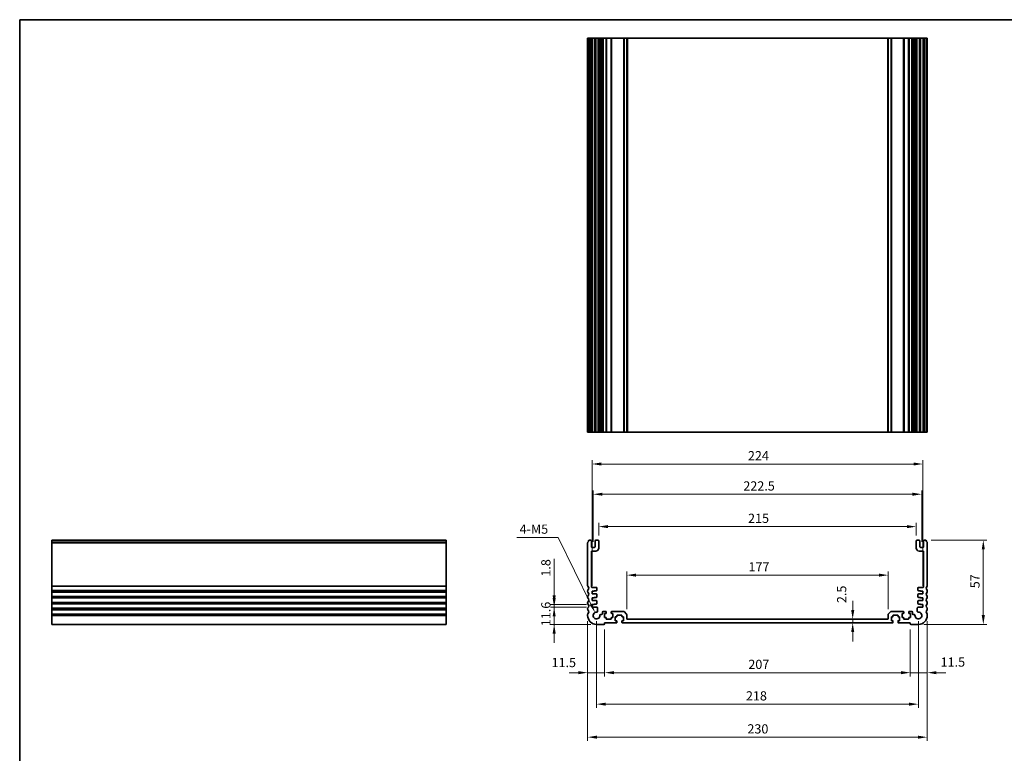
# Model space of a CAD drawing. Units: millimetres. Extents: x 0 to 5710, y 0 to 984.
# Drawn here: x 3549 to 4216, y 346 to 843 of the extents above; entities that cross this region are included whole.
import ezdxf

# ---------------------------------------------------------------- set-up
doc = ezdxf.new("R2010")
doc.units = ezdxf.units.MM
doc.header["$LTSCALE"] = 2.5
doc.layers.get('Defpoints').update_dxf_attribs({"lineweight": 25})
for name, color, linetype, lineweight in [('Border (ISO)', 7, 'Continuous', 35), ('Dimension (ISO)', 7, 'Continuous', 18), ('Visible (ISO)', 7, 'Continuous', 35), ('Visible Narrow (ISO)', 7, 'Continuous', 25)]:
    doc.layers.add(name, color=color, linetype=linetype, lineweight=lineweight)
doc.styles.add('Note Text (TK)', font='txt')
doc.dimstyles.new('Default - Method 1b (TK)', dxfattribs={"dimscale": 2.5, "dimtxt": 2.5, "dimasz": 2.5, "dimexe": 1, "dimexo": 1.5, "dimgap": 1, "dimtad": 1, "dimtoh": 1, "dimrnd": 1e-08, "dimdsep": 46, "dimtxsty": 'Note Text (TK)', "dimcen": 0.09, "dimdle": 5, "dimclrd": 100, "dimclre": 100, "dimclrt": 7, "dimadec": 1, "dimazin": 1, "dimtfac": 1, "dimtmove": 0, "dimatfit": 3, "dimfxl": 1, "dimtolj": 1, "dimlwd": -1, "dimlwe": -1, "dimarcsym": 0})

# ---------------------------------------------------------------- blocks, each defined once
blk = doc.blocks.new('図面枠 tk図枠')
at = {"layer": 'Border (ISO)'}
for q in [(405.5, 289), (14.5, 8)]:
    blk.add_line((14.5, 289), q, dxfattribs=at)
blk = doc.blocks.new('*D63')
at = {"layer": 'Defpoints', "color": 0}
for p in [(3936.67, 444.83), (3911, 433.23), (3939.67, 433.23)]:
    blk.add_point(p, dxfattribs=at)
at = {"layer": 'Dimension (ISO)', "color": 100}
for p, q in [((3911, 451.08), (3911, 457.33)), ((3932.92, 444.83), (3908.5, 444.83)), ((3911, 444.83), (3911, 433.23)), ((3935.92, 433.23), (3908.5, 433.23)), ((3911, 426.98), (3911, 420.73))]:
    blk.add_line(p, q, dxfattribs=at)
for points in [[(3909.96, 451.08), (3912.04, 451.08), (3911, 444.83)], [(3909.96, 426.98), (3912.04, 426.98), (3911, 433.23)]]:
    blk.add_solid(points, dxfattribs=at)
at = {"layer": 'Dimension (ISO)', "color": 7, "insert": (3905.37, 432.02), "char_height": 6.25, "attachment_point": 4, "rotation": 90, "style": 'Note Text (TK)'}
blk.add_mtext('\\A1;11.6', dxfattribs=at)
blk = doc.blocks.new('*D64')
at = {"layer": 'Defpoints', "color": 0}
for p in [(3911, 446.63), (3936.67, 446.63), (3936.67, 444.83)]:
    blk.add_point(p, dxfattribs=at)
at = {"layer": 'Dimension (ISO)', "color": 100}
for p, q in [((3911, 452.88), (3911, 477.64)), ((3932.92, 446.63), (3908.5, 446.63)), ((3932.92, 444.83), (3908.5, 444.83)), ((3911, 444.83), (3911, 446.63)), ((3911, 438.58), (3911, 432.33))]:
    blk.add_line(p, q, dxfattribs=at)
for points in [[(3909.96, 452.88), (3912.04, 452.88), (3911, 446.63)], [(3909.96, 438.58), (3912.04, 438.58), (3911, 444.83)]]:
    blk.add_solid(points, dxfattribs=at)
at = {"layer": 'Dimension (ISO)', "color": 7, "insert": (3905.37, 465.59), "char_height": 6.25, "attachment_point": 4, "rotation": 90, "style": 'Note Text (TK)'}
blk.add_mtext('\\A1;1.8', dxfattribs=at)
blk = doc.blocks.new('*D65')
at = {"layer": 'Defpoints', "color": 0}
for p in [(3933.67, 439.23), (3945.17, 433.53), (3933.67, 400.51)]:
    blk.add_point(p, dxfattribs=at)
at = {"layer": 'Dimension (ISO)', "color": 100}
for p, q in [((3933.67, 435.48), (3933.67, 398.01)), ((3945.17, 429.78), (3945.17, 398.01)), ((3927.42, 400.51), (3921.17, 400.51)), ((3945.17, 400.51), (3933.67, 400.51)), ((3951.42, 400.51), (3957.67, 400.51))]:
    blk.add_line(p, q, dxfattribs=at)
for points in [[(3927.42, 401.55), (3927.42, 399.46), (3933.67, 400.51)], [(3951.42, 401.55), (3951.42, 399.46), (3945.17, 400.51)]]:
    blk.add_solid(points, dxfattribs=at)
at = {"layer": 'Dimension (ISO)', "color": 7, "insert": (3909.22, 407.38), "char_height": 6.25, "attachment_point": 4, "style": 'Note Text (TK)'}
blk.add_mtext('\\A1;11.5', dxfattribs=at)
blk = doc.blocks.new('*D66')
at = {"layer": 'Defpoints', "color": 0}
for p in [(3945.17, 433.53), (4152.17, 433.53), (4152.17, 400.51)]:
    blk.add_point(p, dxfattribs=at)
at = {"layer": 'Dimension (ISO)', "color": 100}
for p, q in [((3945.17, 429.78), (3945.17, 398.01)), ((4152.17, 429.78), (4152.17, 398.01)), ((3951.42, 400.51), (4145.92, 400.51))]:
    blk.add_line(p, q, dxfattribs=at)
for points in [[(3951.42, 401.55), (3951.42, 399.46), (3945.17, 400.51)], [(4145.92, 401.55), (4145.92, 399.46), (4152.17, 400.51)]]:
    blk.add_solid(points, dxfattribs=at)
at = {"layer": 'Dimension (ISO)', "color": 7, "insert": (4042.51, 406.13), "char_height": 6.25, "attachment_point": 4, "style": 'Note Text (TK)'}
blk.add_mtext('\\A1;207', dxfattribs=at)
blk = doc.blocks.new('*D67')
at = {"layer": 'Defpoints', "color": 0}
for p in [(4152.17, 433.53), (4163.67, 439.23), (4163.67, 400.51)]:
    blk.add_point(p, dxfattribs=at)
at = {"layer": 'Dimension (ISO)', "color": 100}
for p, q in [((4163.67, 435.48), (4163.67, 398.01)), ((4152.17, 429.78), (4152.17, 398.01)), ((4145.92, 400.51), (4139.67, 400.51)), ((4152.17, 400.51), (4163.67, 400.51)), ((4169.92, 400.51), (4176.17, 400.51))]:
    blk.add_line(p, q, dxfattribs=at)
for points in [[(4145.92, 401.55), (4145.92, 399.46), (4152.17, 400.51)], [(4169.92, 401.55), (4169.92, 399.46), (4163.67, 400.51)]]:
    blk.add_solid(points, dxfattribs=at)
at = {"layer": 'Dimension (ISO)', "color": 7, "insert": (4172.76, 407.7), "char_height": 6.25, "attachment_point": 4, "style": 'Note Text (TK)'}
blk.add_mtext('\\A1;11.5', dxfattribs=at)
blk = doc.blocks.new('*D68')
at = {"layer": 'Defpoints', "color": 0}
for p in [(4113.19, 436.73), (4113.19, 434.23), (4113.19, 434.23)]:
    blk.add_point(p, dxfattribs=at)
at = {"layer": 'Dimension (ISO)', "color": 100}
for p, q in [((4113.19, 442.98), (4113.19, 449.23)), ((4113.19, 436.73), (4113.19, 434.23)), ((4113.19, 427.98), (4113.19, 421.73))]:
    blk.add_line(p, q, dxfattribs=at)
for points in [[(4112.15, 442.98), (4114.24, 442.98), (4113.19, 436.73)], [(4112.15, 427.98), (4114.24, 427.98), (4113.19, 434.23)]]:
    blk.add_solid(points, dxfattribs=at)
at = {"layer": 'Dimension (ISO)', "color": 7, "insert": (4105.72, 447.67), "char_height": 6.25, "attachment_point": 4, "rotation": 90, "style": 'Note Text (TK)'}
blk.add_mtext('\\A1;2.5', dxfattribs=at)
blk = doc.blocks.new('*D69')
at = {"layer": 'Defpoints', "color": 0}
for p in [(3960.17, 466.61), (3960.17, 439.82), (4137.17, 439.82)]:
    blk.add_point(p, dxfattribs=at)
at = {"layer": 'Dimension (ISO)', "color": 100}
for p, q in [((3960.17, 443.57), (3960.17, 469.11)), ((4137.17, 443.57), (4137.17, 469.11)), ((4130.92, 466.61), (3966.42, 466.61))]:
    blk.add_line(p, q, dxfattribs=at)
for points in [[(3966.42, 467.65), (3966.42, 465.57), (3960.17, 466.61)], [(4130.92, 467.65), (4130.92, 465.57), (4137.17, 466.61)]]:
    blk.add_solid(points, dxfattribs=at)
at = {"layer": 'Dimension (ISO)', "color": 7, "insert": (4042.62, 472.23), "char_height": 6.25, "attachment_point": 4, "style": 'Note Text (TK)'}
blk.add_mtext('\\A1;177', dxfattribs=at)
blk = doc.blocks.new('*D70')
at = {"layer": 'Defpoints', "color": 0}
for p in [(4156.17, 499.48), (3941.17, 489.73), (4156.17, 489.73)]:
    blk.add_point(p, dxfattribs=at)
at = {"layer": 'Dimension (ISO)', "color": 100}
for p, q in [((3941.17, 493.48), (3941.17, 501.98)), ((4156.17, 493.48), (4156.17, 501.98)), ((3947.42, 499.48), (4149.92, 499.48))]:
    blk.add_line(p, q, dxfattribs=at)
for points in [[(3947.42, 500.52), (3947.42, 498.44), (3941.17, 499.48)], [(4149.92, 500.52), (4149.92, 498.44), (4156.17, 499.48)]]:
    blk.add_solid(points, dxfattribs=at)
at = {"layer": 'Dimension (ISO)', "color": 7, "insert": (4042.32, 505.11), "char_height": 6.25, "attachment_point": 4, "style": 'Note Text (TK)'}
blk.add_mtext('\\A1;215', dxfattribs=at)
blk = doc.blocks.new('*D71')
at = {"layer": 'Defpoints', "color": 0}
for p in [(4159.92, 521.43), (3937.42, 485.43), (4159.92, 485.43)]:
    blk.add_point(p, dxfattribs=at)
at = {"layer": 'Dimension (ISO)', "color": 100}
for p, q in [((3937.42, 489.18), (3937.42, 523.93)), ((3943.67, 521.43), (4153.67, 521.43)), ((4159.92, 489.18), (4159.92, 523.93))]:
    blk.add_line(p, q, dxfattribs=at)
for points in [[(3943.67, 522.47), (3943.67, 520.39), (3937.42, 521.43)], [(4153.67, 522.47), (4153.67, 520.39), (4159.92, 521.43)]]:
    blk.add_solid(points, dxfattribs=at)
at = {"layer": 'Dimension (ISO)', "color": 7, "insert": (4039.12, 527.05), "char_height": 6.25, "attachment_point": 4, "style": 'Note Text (TK)'}
blk.add_mtext('\\A1;222.5', dxfattribs=at)
blk = doc.blocks.new('*D72')
at = {"layer": 'Defpoints', "color": 0}
for p in [(4160.67, 541.91), (3936.67, 455.63), (4160.67, 455.63)]:
    blk.add_point(p, dxfattribs=at)
at = {"layer": 'Dimension (ISO)', "color": 100}
for p, q in [((3936.67, 459.38), (3936.67, 544.41)), ((3942.92, 541.91), (4154.42, 541.91)), ((4160.67, 459.38), (4160.67, 544.41))]:
    blk.add_line(p, q, dxfattribs=at)
for points in [[(3942.92, 542.95), (3942.92, 540.87), (3936.67, 541.91)], [(4154.42, 542.95), (4154.42, 540.87), (4160.67, 541.91)]]:
    blk.add_solid(points, dxfattribs=at)
at = {"layer": 'Dimension (ISO)', "color": 7, "insert": (4042.23, 547.54), "char_height": 6.25, "attachment_point": 4, "style": 'Note Text (TK)'}
blk.add_mtext('\\A1;224', dxfattribs=at)
blk = doc.blocks.new('*D73')
at = {"layer": 'Defpoints', "color": 0}
for p in [(4162.69, 490.23), (4157.67, 433.23), (4201.64, 433.23)]:
    blk.add_point(p, dxfattribs=at)
at = {"layer": 'Dimension (ISO)', "color": 100}
for p, q in [((4166.44, 490.23), (4204.14, 490.23)), ((4201.64, 483.98), (4201.64, 439.48)), ((4161.42, 433.23), (4204.14, 433.23))]:
    blk.add_line(p, q, dxfattribs=at)
for points in [[(4200.6, 483.98), (4202.68, 483.98), (4201.64, 490.23)], [(4200.6, 439.48), (4202.68, 439.48), (4201.64, 433.23)]]:
    blk.add_solid(points, dxfattribs=at)
at = {"layer": 'Dimension (ISO)', "color": 7, "insert": (4196.01, 457.7), "char_height": 6.25, "attachment_point": 4, "rotation": 90, "style": 'Note Text (TK)'}
blk.add_mtext('\\A1;57', dxfattribs=at)
blk = doc.blocks.new('*D74')
at = {"layer": 'Defpoints', "color": 0}
for p in [(3939.67, 439.23), (4157.67, 439.23), (4157.67, 379.17)]:
    blk.add_point(p, dxfattribs=at)
at = {"layer": 'Dimension (ISO)', "color": 100}
for p, q in [((3939.67, 435.48), (3939.67, 376.67)), ((4157.67, 435.48), (4157.67, 376.67)), ((3945.92, 379.17), (4151.42, 379.17))]:
    blk.add_line(p, q, dxfattribs=at)
for points in [[(3945.92, 380.21), (3945.92, 378.13), (3939.67, 379.17)], [(4151.42, 380.21), (4151.42, 378.13), (4157.67, 379.17)]]:
    blk.add_solid(points, dxfattribs=at)
at = {"layer": 'Dimension (ISO)', "color": 7, "insert": (4040.88, 384.79), "char_height": 6.25, "attachment_point": 4, "style": 'Note Text (TK)'}
blk.add_mtext('\\A1;218', dxfattribs=at)
blk = doc.blocks.new('*D75')
at = {"layer": 'Defpoints', "color": 0}
for p in [(3933.67, 439.23), (4163.67, 439.23), (4163.67, 356.79)]:
    blk.add_point(p, dxfattribs=at)
at = {"layer": 'Dimension (ISO)', "color": 100}
for p, q in [((3933.67, 435.48), (3933.67, 354.29)), ((4163.67, 435.48), (4163.67, 354.29)), ((3939.92, 356.79), (4157.42, 356.79))]:
    blk.add_line(p, q, dxfattribs=at)
for points in [[(3939.92, 357.83), (3939.92, 355.75), (3933.67, 356.79)], [(4157.42, 357.83), (4157.42, 355.75), (4163.67, 356.79)]]:
    blk.add_solid(points, dxfattribs=at)
at = {"layer": 'Dimension (ISO)', "color": 7, "insert": (4041.87, 362.42), "char_height": 6.25, "attachment_point": 4, "style": 'Note Text (TK)'}
blk.add_mtext('\\A1;230', dxfattribs=at)
blk = doc.blocks.new('*D76')
at = {"layer": 'Defpoints', "color": 0}
for p in [(3938.66, 441.29), (3939.67, 439.23)]:
    blk.add_point(p, dxfattribs=at)
at = {"layer": 'Dimension (ISO)', "color": 100}
for p, q in [((3885.67, 492.16), (3913.63, 492.16)), ((3913.63, 492.16), (3935.9, 446.9))]:
    blk.add_line(p, q, dxfattribs=at)
blk.add_solid([(3936.83, 447.36), (3934.96, 446.44), (3938.66, 441.29)], dxfattribs=at)
at = {"layer": 'Dimension (ISO)', "color": 7, "insert": (3885.67, 497.79), "char_height": 6.25, "attachment_point": 4, "style": 'Note Text (TK)'}
blk.add_mtext('\\A1; 4-M5', dxfattribs=at)

msp = doc.modelspace()

# ---------------------------------------------------------------- linework, layer by layer
at = {"layer": 'Visible (ISO)'}
for p, q in [((3933.674, 830.5533), (3933.814, 830.5533)), ((3933.674, 830.5533), (3933.674, 563.5533)), ((3934.3569, 830.5533), (3933.814, 830.5533)), ((3934.3569, 830.5533), (3934.6544, 830.5533)), ((3935.674, 830.5533), (3934.6544, 830.5533)), ((3935.674, 830.5533), (3936.174, 830.5533)), ((3936.174, 830.5533), (3936.174, 563.5533)), ((3936.674, 830.5533), (3936.174, 830.5533)), ((3938.174, 830.5533), (3936.674, 830.5533)), ((3938.674, 830.5533), (3938.174, 830.5533)), ((3938.674, 830.5533), (3938.674, 563.5533)), ((3938.674, 830.5533), (3939.174, 830.5533)), ((3940.674, 830.5533), (3939.174, 830.5533)), ((3940.674, 830.5533), (3941.174, 830.5533)), ((3941.174, 830.5533), (3941.174, 563.5533)), ((3941.9646, 830.5533), (3941.174, 830.5533)), ((3941.9646, 830.5533), (3942.4646, 830.5533)), ((3941.9646, 830.5533), (3941.9646, 563.5533)), ((3943.224, 830.5533), (3942.4646, 830.5533)), ((3943.724, 830.5533), (3943.224, 830.5533)), ((3943.724, 830.5533), (3943.724, 563.5533)), ((3943.724, 830.5533), (3944.224, 830.5533)), ((3945.924, 830.5533), (3944.224, 830.5533)), ((3945.924, 830.5533), (3946.224, 830.5533)), ((3946.224, 830.5533), (3946.224, 563.5533)), ((3946.524, 830.5533), (3946.224, 830.5533)), ((3949.324, 830.5533), (3946.524, 830.5533)), ((3949.624, 830.5533), (3949.324, 830.5533)), ((3949.624, 830.5533), (3949.624, 563.5533)), ((3949.624, 830.5533), (3949.924, 830.5533)), ((3957.9669, 830.5533), (3949.924, 830.5533)), ((3957.9669, 830.5533), (3958.3205, 830.5533)), ((3960.0276, 830.5533), (3958.3205, 830.5533)), ((3960.0276, 830.5533), (3960.174, 830.5533)), ((3960.174, 830.5533), (3960.174, 563.5533)), ((3960.674, 830.5533), (3960.174, 830.5533)), ((4136.674, 830.5533), (3960.674, 830.5533)), ((4137.174, 830.5533), (4136.674, 830.5533)), ((4137.174, 830.5533), (4137.174, 563.5533)), ((4137.174, 830.5533), (4137.3205, 830.5533)), ((4139.0276, 830.5533), (4137.3205, 830.5533)), ((4139.0276, 830.5533), (4139.3811, 830.5533)), ((4147.424, 830.5533), (4139.3811, 830.5533)), ((4147.424, 830.5533), (4147.724, 830.5533)), ((4147.724, 830.5533), (4147.724, 563.5533)), ((4148.024, 830.5533), (4147.724, 830.5533)), ((4150.824, 830.5533), (4148.024, 830.5533)), ((4151.124, 830.5533), (4150.824, 830.5533)), ((4151.124, 830.5533), (4151.124, 563.5533)), ((4151.124, 830.5533), (4151.424, 830.5533)), ((4153.124, 830.5533), (4151.424, 830.5533)), ((4153.124, 830.5533), (4153.624, 830.5533)), ((4153.624, 830.5533), (4153.624, 563.5533)), ((4154.124, 830.5533), (4153.624, 830.5533)), ((4154.8835, 830.5533), (4154.124, 830.5533)), ((4154.8835, 830.5533), (4155.3835, 830.5533)), ((4156.174, 830.5533), (4155.3835, 830.5533)), ((4155.3835, 830.5533), (4155.3835, 563.5533)), ((4156.174, 830.5533), (4156.174, 563.5533)), ((4156.174, 830.5533), (4156.674, 830.5533)), ((4158.174, 830.5533), (4156.674, 830.5533)), ((4158.174, 830.5533), (4158.674, 830.5533)), ((4158.674, 830.5533), (4158.674, 563.5533)), ((4159.174, 830.5533), (4158.674, 830.5533)), ((4160.674, 830.5533), (4159.174, 830.5533)), ((4161.174, 830.5533), (4160.674, 830.5533)), ((4161.174, 830.5533), (4161.174, 563.5533)), ((4161.174, 830.5533), (4161.674, 830.5533)), ((4162.6937, 830.5533), (4161.674, 830.5533)), ((4162.6937, 830.5533), (4162.9911, 830.5533)), ((4163.534, 830.5533), (4162.9911, 830.5533)), ((4163.534, 830.5533), (4163.674, 830.5533)), ((4163.674, 830.5533), (4163.674, 563.5533)), ((3933.674, 563.5533), (3933.814, 563.5533)), ((3934.3569, 563.5533), (3933.814, 563.5533)), ((3934.3569, 563.5533), (3934.6544, 563.5533)), ((3935.674, 563.5533), (3934.6544, 563.5533)), ((3935.674, 563.5533), (3936.174, 563.5533)), ((3936.674, 563.5533), (3936.174, 563.5533)), ((3938.174, 563.5533), (3936.674, 563.5533)), ((3938.674, 563.5533), (3938.174, 563.5533)), ((3938.674, 563.5533), (3939.174, 563.5533)), ((3940.674, 563.5533), (3939.174, 563.5533)), ((3940.674, 563.5533), (3941.174, 563.5533)), ((3941.9646, 563.5533), (3941.174, 563.5533)), ((3941.9646, 563.5533), (3942.4646, 563.5533)), ((3943.224, 563.5533), (3942.4646, 563.5533)), ((3943.724, 563.5533), (3943.224, 563.5533)), ((3943.724, 563.5533), (3944.224, 563.5533)), ((3945.924, 563.5533), (3944.224, 563.5533)), ((3945.924, 563.5533), (3946.224, 563.5533)), ((3946.524, 563.5533), (3946.224, 563.5533)), ((3949.324, 563.5533), (3946.524, 563.5533)), ((3949.624, 563.5533), (3949.324, 563.5533)), ((3949.624, 563.5533), (3949.924, 563.5533)), ((3957.9669, 563.5533), (3949.924, 563.5533)), ((3957.9669, 563.5533), (3958.3205, 563.5533)), ((3960.0276, 563.5533), (3958.3205, 563.5533)), ((3960.0276, 563.5533), (3960.174, 563.5533)), ((3960.674, 563.5533), (3960.174, 563.5533)), ((4136.674, 563.5533), (3960.674, 563.5533)), ((4137.174, 563.5533), (4136.674, 563.5533)), ((4137.174, 563.5533), (4137.3205, 563.5533)), ((4139.0276, 563.5533), (4137.3205, 563.5533)), ((4139.0276, 563.5533), (4139.3811, 563.5533)), ((4147.424, 563.5533), (4139.3811, 563.5533)), ((4147.424, 563.5533), (4147.724, 563.5533)), ((4148.024, 563.5533), (4147.724, 563.5533)), ((4150.824, 563.5533), (4148.024, 563.5533)), ((4151.124, 563.5533), (4150.824, 563.5533)), ((4151.124, 563.5533), (4151.424, 563.5533)), ((4153.124, 563.5533), (4151.424, 563.5533)), ((4153.124, 563.5533), (4153.624, 563.5533)), ((4154.124, 563.5533), (4153.624, 563.5533)), ((4154.8835, 563.5533), (4154.124, 563.5533)), ((4154.8835, 563.5533), (4155.3835, 563.5533)), ((4156.174, 563.5533), (4155.3835, 563.5533)), ((4156.174, 563.5533), (4156.674, 563.5533)), ((4158.174, 563.5533), (4156.674, 563.5533)), ((4158.174, 563.5533), (4158.674, 563.5533)), ((4159.174, 563.5533), (4158.674, 563.5533)), ((4160.674, 563.5533), (4159.174, 563.5533)), ((4161.174, 563.5533), (4160.674, 563.5533)), ((4161.174, 563.5533), (4161.674, 563.5533)), ((4162.6937, 563.5533), (4161.674, 563.5533)), ((4162.6937, 563.5533), (4162.9911, 563.5533)), ((4163.534, 563.5533), (4162.9911, 563.5533)), ((4163.534, 563.5533), (4163.674, 563.5533)), ((3570.8672, 489.969), (3570.8672, 490.2298)), ((3570.8672, 490.2298), (3837.8672, 490.2298)), ((3570.8672, 489.969), (3570.8672, 488.8419)), ((3570.8672, 488.4949), (3570.8672, 488.8419)), ((3570.8672, 488.4949), (3570.8672, 459.4648)), ((3837.8672, 489.969), (3837.8672, 490.2298)), ((3837.8672, 489.969), (3837.8672, 488.8419)), ((3837.8672, 488.4949), (3837.8672, 488.8419)), ((3837.8672, 488.4949), (3837.8672, 459.4648)), ((3933.674, 488.4949), (3933.674, 459.4648)), ((3935.674, 490.2298), (3934.6544, 490.2298)), ((3936.174, 485.9298), (3936.174, 489.7298)), ((3938.674, 489.7298), (3938.674, 485.9298)), ((3940.674, 490.2298), (3939.174, 490.2298)), ((3941.174, 484.9298), (3941.174, 489.7298)), ((4156.174, 489.7298), (4156.174, 484.9298)), ((4158.174, 490.2298), (4156.674, 490.2298)), ((4158.674, 485.9298), (4158.674, 489.7298)), ((4161.174, 489.7298), (4161.174, 485.9298)), ((4162.6937, 490.2298), (4161.674, 490.2298)), ((4163.674, 459.4648), (4163.674, 488.4949)), ((3936.174, 458.8298), (3936.174, 482.4298)), ((3938.174, 485.4298), (3936.674, 485.4298)), ((3936.674, 482.9298), (3939.174, 482.9298)), ((4158.174, 482.9298), (4160.674, 482.9298)), ((4160.674, 485.4298), (4159.174, 485.4298)), ((4161.174, 482.4298), (4161.174, 458.8298)), ((3570.8672, 459.1178), (3570.8672, 459.4648)), ((3570.8672, 459.1178), (3570.8672, 456.3419)), ((3570.8672, 455.9949), (3570.8672, 456.3419)), ((3570.8672, 455.9949), (3570.8672, 455.4648)), ((3570.8672, 455.1178), (3570.8672, 455.4648)), ((3570.8672, 455.1178), (3570.8672, 452.3419)), ((3837.8672, 459.1178), (3837.8672, 459.4648)), ((3837.8672, 459.1178), (3837.8672, 456.3419)), ((3837.8672, 455.9949), (3837.8672, 456.3419)), ((3837.8672, 455.9949), (3837.8672, 455.4648)), ((3837.8672, 455.1178), (3837.8672, 455.4648)), ((3837.8672, 455.1178), (3837.8672, 452.3419)), ((3933.674, 455.9949), (3933.674, 455.4648)), ((3939.474, 458.3298), (3936.674, 458.3298)), ((3936.674, 455.6298), (3938.174, 455.6298)), ((3936.674, 453.8298), (3936.674, 455.6298)), ((3939.674, 453.8298), (3936.674, 453.8298)), ((3938.174, 456.0298), (3939.674, 456.0298)), ((3938.174, 455.6298), (3938.174, 456.0298)), ((3939.974, 456.3298), (3939.974, 457.8298)), ((3939.974, 451.8298), (3939.974, 453.5298)), ((4157.374, 457.8298), (4157.374, 456.3298)), ((4157.374, 453.5298), (4157.374, 451.8298)), ((4157.674, 456.0298), (4159.174, 456.0298)), ((4160.674, 453.8298), (4157.674, 453.8298)), ((4160.674, 458.3298), (4157.874, 458.3298)), ((4159.174, 456.0298), (4159.174, 455.6298)), ((4159.174, 455.6298), (4160.674, 455.6298)), ((4160.674, 455.6298), (4160.674, 453.8298)), ((4163.674, 455.4648), (4163.674, 455.9949)), ((3570.8672, 451.9949), (3570.8672, 452.3419)), ((3570.8672, 451.9949), (3570.8672, 451.4648)), ((3570.8672, 451.1178), (3570.8672, 451.4648)), ((3570.8672, 451.1178), (3570.8672, 448.3419)), ((3570.8672, 447.9949), (3570.8672, 448.3419)), ((3570.8672, 447.9949), (3570.8672, 447.4648)), ((3570.8672, 447.1178), (3570.8672, 447.4648)), ((3570.8672, 447.1178), (3570.8672, 444.3419)), ((3837.8672, 451.9949), (3837.8672, 452.3419)), ((3837.8672, 451.9949), (3837.8672, 451.4648)), ((3837.8672, 451.1178), (3837.8672, 451.4648)), ((3837.8672, 451.1178), (3837.8672, 448.3419)), ((3837.8672, 447.9949), (3837.8672, 448.3419)), ((3837.8672, 447.9949), (3837.8672, 447.4648)), ((3837.8672, 447.1178), (3837.8672, 447.4648)), ((3837.8672, 447.1178), (3837.8672, 444.3419)), ((3933.674, 451.9949), (3933.674, 451.4648)), ((3933.674, 447.9949), (3933.674, 447.4648)), ((3936.674, 451.1298), (3938.174, 451.1298)), ((3936.674, 449.3298), (3936.674, 451.1298)), ((3939.674, 449.3298), (3936.674, 449.3298)), ((3938.174, 451.5298), (3939.674, 451.5298)), ((3938.174, 451.1298), (3938.174, 451.5298)), ((3938.174, 447.0298), (3939.674, 447.0298)), ((3938.174, 446.6298), (3938.174, 447.0298)), ((3939.974, 447.3298), (3939.974, 449.0298)), ((4157.374, 449.0298), (4157.374, 447.3298)), ((4157.674, 451.5298), (4159.174, 451.5298)), ((4160.674, 449.3298), (4157.674, 449.3298)), ((4157.674, 447.0298), (4159.174, 447.0298)), ((4159.174, 451.5298), (4159.174, 451.1298)), ((4159.174, 451.1298), (4160.674, 451.1298)), ((4159.174, 447.0298), (4159.174, 446.6298)), ((4160.674, 451.1298), (4160.674, 449.3298)), ((4163.674, 451.4648), (4163.674, 451.9949)), ((4163.674, 447.4648), (4163.674, 447.9949)), ((3570.8672, 443.9949), (3570.8672, 444.3419)), ((3570.8672, 443.9949), (3570.8672, 443.4648)), ((3570.8672, 443.1178), (3570.8672, 443.4648)), ((3570.8672, 443.1178), (3570.8672, 440.3419)), ((3570.8672, 439.9949), (3570.8672, 440.3419)), ((3837.8672, 443.9949), (3837.8672, 444.3419)), ((3837.8672, 443.9949), (3837.8672, 443.4648)), ((3837.8672, 443.1178), (3837.8672, 443.4648)), ((3837.8672, 443.1178), (3837.8672, 440.3419)), ((3837.8672, 439.9949), (3837.8672, 440.3419)), ((3933.674, 443.9949), (3933.674, 443.4648)), ((3936.674, 446.6298), (3938.174, 446.6298)), ((3936.674, 444.8298), (3936.674, 446.6298)), ((3939.9061, 444.8298), (3936.674, 444.8298)), ((3940.4041, 442.02), (3940.4061, 444.3294)), ((3943.724, 441.5298), (3943.724, 440.4599)), ((3945.924, 442.0298), (3944.224, 442.0298)), ((3945.124, 440.5298), (3945.924, 440.5298)), ((3945.124, 437.9298), (3945.124, 440.5298)), ((3946.224, 440.8298), (3946.224, 441.7298)), ((3949.624, 441.7298), (3949.624, 440.8298)), ((3957.9669, 442.0298), (3949.924, 442.0298)), ((3949.924, 440.5298), (3950.724, 440.5298)), ((3950.724, 440.5298), (3950.724, 437.9298)), ((3960.0276, 440.1763), (3958.3205, 441.8834)), ((4139.0276, 441.8834), (4137.3205, 440.1763)), ((4147.424, 442.0298), (4139.3811, 442.0298)), ((4146.624, 440.5298), (4147.424, 440.5298)), ((4146.624, 437.9298), (4146.624, 440.5298)), ((4147.724, 440.8298), (4147.724, 441.7298)), ((4151.124, 441.7298), (4151.124, 440.8298)), ((4153.124, 442.0298), (4151.424, 442.0298)), ((4151.424, 440.5298), (4152.224, 440.5298)), ((4152.224, 440.5298), (4152.224, 437.9298)), ((4153.624, 440.4599), (4153.624, 441.5298)), ((4156.942, 444.3294), (4156.944, 442.02)), ((4160.674, 444.8298), (4157.442, 444.8298)), ((4159.174, 446.6298), (4160.674, 446.6298)), ((4160.674, 446.6298), (4160.674, 444.8298)), ((4163.674, 443.4648), (4163.674, 443.9949)), ((3570.8672, 439.9949), (3570.8672, 439.2298)), ((3570.8672, 433.2298), (3570.8672, 439.2298)), ((3837.8672, 439.9949), (3837.8672, 439.2298)), ((3837.8672, 433.2298), (3837.8672, 439.2298)), ((3933.674, 439.9949), (3933.674, 439.2298)), ((3943.224, 439.9599), (3942.4646, 439.9599)), ((3945.924, 437.9298), (3945.124, 437.9298)), ((3945.174, 434.2298), (3953.174, 434.2298)), ((3945.174, 433.5298), (3945.174, 434.2298)), ((3946.224, 437.0298), (3946.224, 437.6298)), ((3949.324, 436.7298), (3946.524, 436.7298)), ((3949.624, 437.6298), (3949.624, 437.0298)), ((3950.724, 437.9298), (3949.924, 437.9298)), ((3952.374, 438.3298), (3953.174, 438.3298)), ((3952.374, 435.7298), (3952.374, 438.3298)), ((3953.174, 435.7298), (3952.374, 435.7298)), ((3953.474, 438.6298), (3953.474, 439.2298)), ((3953.474, 434.5298), (3953.474, 435.4298)), ((3953.774, 439.5298), (3956.574, 439.5298)), ((3956.874, 439.2298), (3956.874, 438.6298)), ((3956.874, 435.4298), (3956.874, 434.5298)), ((3957.174, 438.3298), (3957.974, 438.3298)), ((3957.974, 435.7298), (3957.174, 435.7298)), ((3957.174, 434.2298), (4140.174, 434.2298)), ((3957.974, 438.3298), (3957.974, 435.7298)), ((3960.174, 437.2298), (3960.174, 439.8227)), ((4136.674, 436.7298), (3960.674, 436.7298)), ((4137.174, 439.8227), (4137.174, 437.2298)), ((4139.374, 438.3298), (4140.174, 438.3298)), ((4139.374, 435.7298), (4139.374, 438.3298)), ((4140.174, 435.7298), (4139.374, 435.7298)), ((4140.474, 438.6298), (4140.474, 439.2298)), ((4140.474, 434.5298), (4140.474, 435.4298)), ((4140.774, 439.5298), (4143.574, 439.5298)), ((4143.874, 439.2298), (4143.874, 438.6298)), ((4143.874, 435.4298), (4143.874, 434.5298)), ((4144.174, 438.3298), (4144.974, 438.3298)), ((4144.974, 435.7298), (4144.174, 435.7298)), ((4144.174, 434.2298), (4152.174, 434.2298)), ((4144.974, 438.3298), (4144.974, 435.7298)), ((4147.424, 437.9298), (4146.624, 437.9298)), ((4147.724, 437.0298), (4147.724, 437.6298)), ((4150.824, 436.7298), (4148.024, 436.7298)), ((4151.124, 437.6298), (4151.124, 437.0298)), ((4152.224, 437.9298), (4151.424, 437.9298)), ((4152.174, 434.2298), (4152.174, 433.5298)), ((4154.8835, 439.9599), (4154.124, 439.9599)), ((4163.674, 439.2298), (4163.674, 439.9949)), ((3570.8672, 433.2298), (3837.8672, 433.2298)), ((3939.674, 433.2298), (3944.874, 433.2298)), ((4152.474, 433.2298), (4157.674, 433.2298))]:
    msp.add_line(p, q, dxfattribs=at)
for centre, radius, start, end in [((3934.174, 488.4949), 0.5, 136.0544804, 180), ((3932.374, 490.2298), 2, 316.0544804, 352.5052825), ((3934.6544, 489.9298), 0.3, 90, 172.5052825), ((3935.674, 489.7298), 0.5, 0, 90), ((3939.174, 489.7298), 0.5, 90, 180), ((3940.674, 489.7298), 0.5, 0, 90), ((4156.674, 489.7298), 0.5, 90, 180), ((4158.174, 489.7298), 0.5, 0, 90), ((4161.674, 489.7298), 0.5, 90, 180), ((4162.6937, 489.9298), 0.3, 7.4947175, 90), ((4164.974, 490.2298), 2, 187.4947175, 223.9455196), ((4163.174, 488.4949), 0.5, 0, 43.9455196), ((3936.674, 485.9298), 0.5, 180, 270), ((3936.674, 482.4298), 0.5, 90, 180), ((3938.174, 485.9298), 0.5, 270, 0), ((3939.174, 484.9298), 2, 270, 0), ((4158.174, 484.9298), 2, 180, 270), ((4159.174, 485.9298), 0.5, 180, 270), ((4160.674, 485.9298), 0.5, 270, 0), ((4160.674, 482.4298), 0.5, 0, 90), ((3934.174, 459.4648), 0.5, 180, 223.9455196), ((3934.174, 455.9949), 0.5, 136.0544804, 180), ((3934.174, 455.4648), 0.5, 180, 223.9455196), ((3932.374, 457.7298), 2, 316.0544804, 43.9455196), ((3932.374, 453.7298), 2, 316.0544804, 43.9455196), ((3936.674, 458.8298), 0.5, 180, 270), ((3939.474, 457.8298), 0.5, 0, 90), ((3939.674, 456.3298), 0.3, 270, 0), ((3939.674, 453.5298), 0.3, 0, 90), ((4157.874, 457.8298), 0.5, 90, 180), ((4157.674, 456.3298), 0.3, 180, 270), ((4157.674, 453.5298), 0.3, 90, 180), ((4160.674, 458.8298), 0.5, 270, 0), ((4164.974, 457.7298), 2, 136.0544804, 223.9455196), ((4164.974, 453.7298), 2, 136.0544804, 223.9455196), ((4163.174, 459.4648), 0.5, 316.0544804, 0), ((4163.174, 455.9949), 0.5, 0, 43.9455196), ((4163.174, 455.4648), 0.5, 316.0544804, 0), ((3934.174, 451.9949), 0.5, 136.0544804, 180), ((3934.174, 451.4648), 0.5, 180, 223.9455196), ((3934.174, 447.9949), 0.5, 136.0544804, 180), ((3934.174, 447.4648), 0.5, 180, 223.9455196), ((3932.374, 449.7298), 2, 316.0544804, 43.9455196), ((3932.374, 445.7298), 2, 316.0544804, 43.9455196), ((3939.674, 451.8298), 0.3, 270, 0), ((3939.674, 449.0298), 0.3, 0, 90), ((3939.674, 447.3298), 0.3, 270, 0), ((4157.674, 451.8298), 0.3, 180, 270), ((4157.674, 449.0298), 0.3, 90, 180), ((4157.674, 447.3298), 0.3, 180, 270), ((4164.974, 449.7298), 2, 136.0544804, 223.9455196), ((4164.974, 445.7298), 2, 136.0544804, 223.9455196), ((4163.174, 451.9949), 0.5, 0, 43.9455196), ((4163.174, 451.4648), 0.5, 316.0544804, 0), ((4163.174, 447.9949), 0.5, 0, 43.9455196), ((4163.174, 447.4648), 0.5, 316.0544804, 0), ((3934.174, 443.9949), 0.5, 136.0544804, 180), ((3934.174, 443.4648), 0.5, 180, 223.9455196), ((3934.174, 439.9949), 0.5, 136.0544804, 180), ((3932.374, 441.7298), 2, 316.0544804, 43.9455196), ((3939.674, 439.2298), 2.3, 85.2867318, 4.7134394), ((3939.9041, 442.0204), 0.5, 265.2867318, 359.9516633), ((3939.9061, 444.3298), 0.5, 359.9516633, 90), ((3943.224, 440.4599), 0.5, 270, 0), ((3944.224, 441.5298), 0.5, 90, 180), ((3945.924, 441.7298), 0.3, 0, 90), ((3945.924, 440.8298), 0.3, 270, 0), ((3949.924, 441.7298), 0.3, 90, 180), ((3949.924, 440.8298), 0.3, 180, 270), ((3957.9669, 441.5298), 0.5, 45, 90), ((3959.674, 439.8227), 0.5, 0, 45), ((4137.674, 439.8227), 0.5, 135, 180), ((4139.3811, 441.5298), 0.5, 90, 135), ((4147.424, 441.7298), 0.3, 0, 90), ((4147.424, 440.8298), 0.3, 270, 0), ((4151.424, 441.7298), 0.3, 90, 180), ((4151.424, 440.8298), 0.3, 180, 270), ((4153.124, 441.5298), 0.5, 0, 90), ((4154.124, 440.4599), 0.5, 180, 270), ((4157.674, 439.2298), 2.3, 175.2865606, 94.7132682), ((4157.442, 444.3298), 0.5, 90, 180.0483367), ((4157.444, 442.0204), 0.5, 180.0483367, 274.7132682), ((4164.974, 441.7298), 2, 136.0544804, 223.9455196), ((4163.174, 443.9949), 0.5, 0, 43.9455196), ((4163.174, 443.4648), 0.5, 316.0544804, 0), ((4163.174, 439.9949), 0.5, 0, 43.9455196), ((3939.674, 439.2298), 6, 180, 270), ((3942.4646, 439.4599), 0.5, 90, 184.7134394), ((3944.874, 433.5298), 0.3, 270, 0), ((3945.924, 437.6298), 0.3, 0, 90), ((3946.524, 437.0298), 0.3, 180, 270), ((3949.324, 437.0298), 0.3, 270, 0), ((3949.924, 437.6298), 0.3, 90, 180), ((3953.174, 438.6298), 0.3, 270, 0), ((3953.174, 435.4298), 0.3, 0, 90), ((3953.174, 434.5298), 0.3, 270, 0), ((3953.774, 439.2298), 0.3, 90, 180), ((3956.574, 439.2298), 0.3, 0, 90), ((3957.174, 438.6298), 0.3, 180, 270), ((3957.174, 435.4298), 0.3, 90, 180), ((3957.174, 434.5298), 0.3, 180, 270), ((3960.674, 437.2298), 0.5, 180, 270), ((4136.674, 437.2298), 0.5, 270, 0), ((4140.174, 438.6298), 0.3, 270, 0), ((4140.174, 435.4298), 0.3, 0, 90), ((4140.174, 434.5298), 0.3, 270, 0), ((4140.774, 439.2298), 0.3, 90, 180), ((4143.574, 439.2298), 0.3, 0, 90), ((4144.174, 438.6298), 0.3, 180, 270), ((4144.174, 435.4298), 0.3, 90, 180), ((4144.174, 434.5298), 0.3, 180, 270), ((4147.424, 437.6298), 0.3, 0, 90), ((4148.024, 437.0298), 0.3, 180, 270), ((4150.824, 437.0298), 0.3, 270, 0), ((4151.424, 437.6298), 0.3, 90, 180), ((4152.474, 433.5298), 0.3, 180, 270), ((4154.8835, 439.4599), 0.5, 355.2865606, 90), ((4157.674, 439.2298), 6, 270, 0)]:
    msp.add_arc(centre, radius, start, end, dxfattribs=at)
at = {"layer": 'Visible Narrow (ISO)'}
for p, q in [((3933.814, 830.5533), (3933.814, 563.5533)), ((3934.3569, 830.5533), (3934.3569, 563.5533)), ((3934.6544, 830.5533), (3934.6544, 563.5533)), ((3935.674, 830.5533), (3935.674, 563.5533)), ((3936.674, 830.5533), (3936.674, 563.5533)), ((3938.174, 830.5533), (3938.174, 563.5533)), ((3939.174, 830.5533), (3939.174, 563.5533)), ((3940.674, 830.5533), (3940.674, 563.5533)), ((3942.4646, 830.5533), (3942.4646, 563.5533)), ((3943.224, 830.5533), (3943.224, 563.5533)), ((3944.224, 830.5533), (3944.224, 563.5533)), ((3945.924, 830.5533), (3945.924, 563.5533)), ((3946.524, 830.5533), (3946.524, 563.5533)), ((3949.324, 830.5533), (3949.324, 563.5533)), ((3949.924, 830.5533), (3949.924, 563.5533)), ((3957.9669, 830.5533), (3957.9669, 563.5533)), ((3958.3205, 830.5533), (3958.3205, 563.5533)), ((3960.0276, 830.5533), (3960.0276, 563.5533)), ((3960.674, 830.5533), (3960.674, 563.5533)), ((4136.674, 830.5533), (4136.674, 563.5533)), ((4137.3205, 830.5533), (4137.3205, 563.5533)), ((4139.0276, 830.5533), (4139.0276, 563.5533)), ((4139.3811, 830.5533), (4139.3811, 563.5533)), ((4147.424, 830.5533), (4147.424, 563.5533)), ((4148.024, 830.5533), (4148.024, 563.5533)), ((4150.824, 830.5533), (4150.824, 563.5533)), ((4151.424, 830.5533), (4151.424, 563.5533)), ((4153.124, 830.5533), (4153.124, 563.5533)), ((4154.124, 830.5533), (4154.124, 563.5533)), ((4154.8835, 830.5533), (4154.8835, 563.5533)), ((4156.674, 830.5533), (4156.674, 563.5533)), ((4158.174, 830.5533), (4158.174, 563.5533)), ((4159.174, 830.5533), (4159.174, 563.5533)), ((4160.674, 830.5533), (4160.674, 563.5533)), ((4161.674, 830.5533), (4161.674, 563.5533)), ((4162.6937, 830.5533), (4162.6937, 563.5533)), ((4162.9911, 830.5533), (4162.9911, 563.5533)), ((4163.534, 830.5533), (4163.534, 563.5533)), ((3570.8672, 489.969), (3837.8672, 489.969)), ((3570.8672, 488.8419), (3837.8672, 488.8419)), ((3570.8672, 488.4949), (3837.8672, 488.4949)), ((3570.8672, 459.4648), (3837.8672, 459.4648)), ((3570.8672, 459.1178), (3837.8672, 459.1178)), ((3570.8672, 456.3419), (3837.8672, 456.3419)), ((3570.8672, 455.9949), (3837.8672, 455.9949)), ((3570.8672, 455.4648), (3837.8672, 455.4648)), ((3570.8672, 455.1178), (3837.8672, 455.1178)), ((3570.8672, 452.3419), (3837.8672, 452.3419)), ((3570.8672, 451.9949), (3837.8672, 451.9949)), ((3570.8672, 451.4648), (3837.8672, 451.4648)), ((3570.8672, 451.1178), (3837.8672, 451.1178)), ((3570.8672, 448.3419), (3837.8672, 448.3419)), ((3570.8672, 447.9949), (3837.8672, 447.9949)), ((3570.8672, 447.4648), (3837.8672, 447.4648)), ((3570.8672, 447.1178), (3837.8672, 447.1178)), ((3570.8672, 444.3419), (3837.8672, 444.3419)), ((3570.8672, 443.9949), (3837.8672, 443.9949)), ((3570.8672, 443.4648), (3837.8672, 443.4648)), ((3570.8672, 443.1178), (3837.8672, 443.1178)), ((3570.8672, 440.3419), (3837.8672, 440.3419)), ((3570.8672, 439.9949), (3837.8672, 439.9949)), ((3570.8672, 439.2298), (3837.8672, 439.2298))]:
    msp.add_line(p, q, dxfattribs=at)

# ---------------------------------------------------------------- block references
at = {"xscale": 3, "yscale": 3, "zscale": 3}
msp.add_blockref('図面枠 tk図枠', (3505.5, -24), dxfattribs=at)

# ---------------------------------------------------------------- dimensions: what is measured, and where the dimension line sits
at = {"layer": 'Dimension (ISO)', "color": 100}
for base, p1, p2, picture, middle in [((4160.674, 541.9102), (3936.674, 455.6298), (4160.674, 455.6298), '*D72', (4048.674, 541.9102)), ((3960.174, 466.6071), (4137.174, 439.8227), (3960.174, 439.8227), '*D69', (4048.674, 466.6071))]:
    dim = msp.add_linear_dim(base=base, p1=p1, p2=p2, dimstyle='Default - Method 1b (TK)', override={"dimtoh": 0, "dimdec": 2, "dimtp": 0, "dimtm": 0, "dimtdec": 2, "dimtofl": 0, "dimatfit": 1}, dxfattribs=at)
    dim.commit()
    dim.dimension.update_dxf_attribs({"geometry": picture, "text_midpoint": middle, "dimtype": 160})
for base, p1, p2, angle, override, picture, middle in [((4159.924, 521.4298), (3937.424, 485.4298), (4159.924, 485.4298), 180, {"dimtoh": 0, "dimdec": 2, "dimtp": 0, "dimtm": 0, "dimtdec": 2, "dimtofl": 0, "dimatfit": 1}, '*D71', (4048.674, 521.4298)), ((4156.174, 499.4813), (3941.174, 489.7298), (4156.174, 489.7298), 180, {"dimtoh": 0, "dimdec": 2, "dimtp": 0, "dimtm": 0, "dimtdec": 2, "dimtofl": 0, "dimatfit": 1}, '*D70', (4048.674, 499.4813)), ((4201.6389, 433.2298), (4162.6937, 490.2298), (4157.674, 433.2298), 270, {"dimtoh": 0, "dimdec": 2, "dimtp": 0, "dimtm": 0, "dimtdec": 2, "dimtofl": 0, "dimatfit": 1}, '*D73', (4201.6389, 461.7298)), ((3910.9976, 446.6298), (3936.674, 444.8298), (3936.674, 446.6298), 90, {"dimtoh": 0, "dimdec": 2, "dimtp": 0, "dimtm": 0, "dimtdec": 2, "dimtofl": 1, "dimatfit": 1}, '*D64', (3910.9976, 470.3614)), ((3910.9976, 433.2298), (3936.674, 444.8298), (3939.674, 433.2298), 90, {"dimtoh": 0, "dimdec": 2, "dimtp": 0, "dimtm": 0, "dimtdec": 2, "dimtofl": 1, "dimatfit": 1}, '*D63', (3910.9976, 439.0298)), ((4113.1938, 434.2298), (4113.1938, 436.7298), (4113.1938, 434.2298), 270, {"dimtoh": 0, "dimse1": 1, "dimse2": 1, "dimtmove": 2, "dimatfit": 1}, '*D68', (4105.7209, 452.6802)), ((3933.674, 400.5058), (3945.174, 433.5298), (3933.674, 439.2298), 180, {"dimtoh": 0, "dimtmove": 2, "dimatfit": 1}, '*D65', (3916.2551, 407.377)), ((4163.674, 356.7909), (3933.674, 439.2298), (4163.674, 439.2298), 180, {"dimtoh": 0, "dimtofl": 0, "dimatfit": 1}, '*D75', (4048.2927, 356.7909)), ((4157.674, 379.1688), (3939.674, 439.2298), (4157.674, 439.2298), 180, {"dimtoh": 0, "dimtofl": 0, "dimatfit": 1}, '*D74', (4047.2513, 379.1688)), ((4152.174, 400.5058), (3945.174, 433.5298), (4152.174, 433.5298), 180, {"dimtoh": 0, "dimtofl": 0, "dimatfit": 1}, '*D66', (4048.8134, 400.5058)), ((4163.674, 400.5058), (4152.174, 433.5298), (4163.674, 439.2298), 180, {"dimtoh": 0, "dimtmove": 2, "dimatfit": 1}, '*D67', (4179.7878, 407.7039))]:
    dim = msp.add_linear_dim(base=base, p1=p1, p2=p2, angle=angle, dimstyle='Default - Method 1b (TK)', override=override, dxfattribs=at)
    dim.commit()
    dim.dimension.update_dxf_attribs({"geometry": picture, "text_midpoint": middle, "dimtype": 160})
dim = msp.add_radius_dim(center=(3939.674, 439.2298), mpoint=(3938.6587, 441.2936), text=' 4-M5', dimstyle='Default - Method 1b (TK)', override={"dimtih": 1, "dimcen": 0, "dimtofl": 0}, dxfattribs=at)
dim.commit()
dim.dimension.update_dxf_attribs({"geometry": '*D76', "text_midpoint": (3897.0171, 492.1604), "dimtype": 164})

doc.saveas('drawing.dxf')
